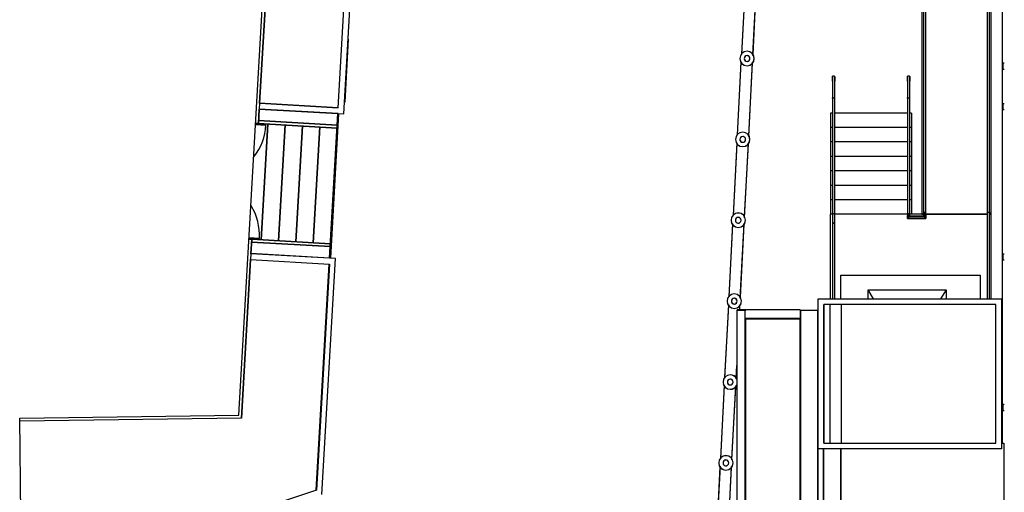
# Model space of a CAD drawing. Extents: x -186890 to 114097, y -209850 to 101709.
# Drawn here: x -98887 to -81842, y -148288 to -140119 of the extents above; entities that cross this region are included whole.
import ezdxf

# ---------------------------------------------------------------- set-up
doc = ezdxf.new("R2010")
doc.units = 0
for name, color, linetype in [('X-3040-S$0$A-FLOR', 11, 'CONTINUOUS'), ('X-3040-S$0$A-FLOR-1', 11, 'CONTINUOUS'), ('X-3040-S$0$A-FLOR-LEVL-1', 11, 'CONTINUOUS'), ('X-3040-S$0$A-FLOR-OTLN-1', 11, 'CONTINUOUS'), ('X-3040-S$0$A-FLOR-OTLN-2', 11, 'CONTINUOUS'), ('X-3040-S$0$A-GENM', 11, 'CONTINUOUS'), ('X-3040-S$0$A-GENM-1', 11, 'CONTINUOUS'), ('X-3040-S$0$A-GENM-5', 11, 'CONTINUOUS'), ('X-3040-S$0$A-ROOF-1', 8, 'CONTINUOUS'), ('X-3040-S$0$A-ROOF-OTLN-1', 8, 'CONTINUOUS'), ('X-3040-S$0$A-ROOF-OTLN-3', 8, 'CONTINUOUS'), ('X-3040-S$0$A-WALL-1', 8, 'CONTINUOUS'), ('X-3040-S$0$C-PRKG-1', 11, 'CONTINUOUS'), ('X-3040-S$0$Q-SPCQ-2', 11, 'CONTINUOUS'), ('X-3040-S$0$S-STRS-1', 11, 'CONTINUOUS'), ('X-3040-S$0$S-STRS-2', 11, 'CONTINUOUS'), ('X-XREF', 7, 'CONTINUOUS')]:
    doc.layers.add(name, color=color, linetype=linetype)

# ---------------------------------------------------------------- blocks, each defined once
blk = doc.blocks.new('X-3040-S')
at = {"layer": 'X-3040-S$0$A-FLOR'}
for p, q in [((-94753, -141912), (-94739, -141663)), ((-94739, -141663), (-94753, -141912)), ((-94739, -141663), (-93376, -141741)), ((-93376, -141741), (-94739, -141663)), ((-93522, -144242), (-93378, -141741)), ((-93378, -141741), (-93522, -144242)), ((-94625, -141941), (-94805, -141932)), ((-94805, -141932), (-94625, -141941)), ((-94803, -141909), (-94753, -141912)), ((-94753, -141912), (-94803, -141909)), ((-93391, -141991), (-94753, -141912)), ((-94753, -141912), (-93391, -141991)), ((-94751, -141862), (-93388, -141941)), ((-93388, -141941), (-94751, -141862)), ((-94589, -141922), (-94704, -143923)), ((-94704, -143923), (-94589, -141922)), ((-94289, -141939), (-94404, -143941)), ((-94404, -143941), (-94289, -141939)), ((-93990, -141956), (-94105, -143958)), ((-94105, -143958), (-93990, -141956)), ((-93690, -141973), (-93805, -143975)), ((-93805, -143975), (-93690, -141973)), ((-93388, -141941), (-93391, -141991)), ((-93391, -141991), (-93388, -141941)), ((-94869, -143914), (-94919, -143911)), ((-94919, -143911), (-94869, -143914)), ((-94738, -143900), (-94917, -143889)), ((-94917, -143889), (-94738, -143900)), ((-94883, -144164), (-94869, -143914)), ((-94869, -143914), (-94883, -144164)), ((-93509, -144042), (-94872, -143964)), ((-94872, -143964), (-93509, -144042)), ((-94869, -143914), (-93506, -143992)), ((-93506, -143992), (-94869, -143914)), ((-93506, -143992), (-93509, -144042)), ((-93509, -144042), (-93506, -143992)), ((-95047, -147005), (-94889, -144263)), ((-94889, -144263), (-95047, -147005)), ((-93752, -148251), (-93527, -144342)), ((-93527, -144342), (-93752, -148251))]:
    blk.add_line(p, q, dxfattribs=at)
for centre, start, end in [((-95604, -141885), 322.0358, 356.7055), ((-95604, -141885), 322.0358, 356.7055), ((-95717, -143843), 356.7055, 31.3752), ((-95717, -143843), 356.7055, 31.3752)]:
    blk.add_arc(centre, 981, start, end, dxfattribs=at)
at = {"layer": 'X-3040-S$0$A-FLOR-1'}
for p, q in [((-93853, -126268), (-94734, -141563)), ((-93278, -141747), (-92386, -126252)), ((-93371, -141642), (-92491, -126346)), ((-86327, -139449), (-86393, -140723)), ((-86194, -140735), (-86127, -139457)), ((-86400, -140845), (-86466, -142116)), ((-86267, -142138), (-86200, -140855)), ((-94734, -141563), (-94740, -141663)), ((-93371, -141642), (-94734, -141563)), ((-94732, -141563), (-93371, -141642)), ((-94740, -141663), (-93278, -141747)), ((-86472, -142245), (-86538, -143504)), ((-86340, -143543), (-86272, -142250)), ((-84858, -143483), (-84858, -144945)), ((-84818, -143483), (-84858, -143483)), ((-83518, -143483), (-84783, -143483)), ((-83233, -143483), (-83483, -143483)), ((-82133, -143483), (-83198, -143483)), ((-82068, -143483), (-82098, -143483)), ((-86545, -143648), (-86611, -144911)), ((-86412, -144935), (-86345, -143643)), ((-94883, -144164), (-94889, -144264)), ((-93522, -144241), (-94883, -144162)), ((-93422, -144248), (-94883, -144164)), ((-94889, -144264), (-93526, -144342)), ((-93753, -148251), (-93528, -144342)), ((-93526, -144342), (-93751, -148251)), ((-93657, -148325), (-93422, -144248)), ((-86618, -145042), (-86684, -146317)), ((-86422, -145133), (-86418, -145045)), ((-86484, -146327), (-86472, -146096)), ((-86690, -146437), (-86757, -147709)), ((-86557, -147729), (-86491, -146448)), ((-86763, -147837), (-86830, -149115)), ((-86630, -149122), (-86563, -147843)), ((-93751, -148251), (-97147, -149382))]:
    blk.add_line(p, q, dxfattribs=at)
at = {"layer": 'X-3040-S$0$A-FLOR-LEVL-1'}
for p, q in [((-83268, -137983), (-83268, -143483)), ((-83268, -143483), (-83233, -143483)), ((-83198, -143483), (-82133, -143483)), ((-82098, -143483), (-82068, -143483))]:
    blk.add_line(p, q, dxfattribs=at)
at = {"layer": 'X-3040-S$0$A-FLOR-OTLN-1'}
for p, q in [((-94734, -141563), (-93853, -126268)), ((-94733, -141563), (-93853, -126267)), ((-93371, -141642), (-94734, -141563)), ((-93371, -141641), (-94733, -141563)), ((-93522, -144241), (-94883, -144162)), ((-93522, -144240), (-94883, -144162)), ((-94889, -144263), (-95046, -147005)), ((-93753, -148252), (-93528, -144342)), ((-93752, -148251), (-93527, -144342)), ((-95046, -147005), (-98886, -147058))]:
    blk.add_line(p, q, dxfattribs=at)
at = {"layer": 'X-3040-S$0$A-FLOR-OTLN-2'}
for p, q in [((-86328, -139462), (-86393, -140713)), ((-86327, -139461), (-86392, -140712)), ((-86193, -140721), (-86128, -139472)), ((-86192, -140720), (-86127, -139472)), ((-93204, -140455), (-93261, -141546)), ((-93203, -140454), (-93260, -141545)), ((-86400, -140857), (-86465, -142107)), ((-86400, -140858), (-86465, -142108)), ((-86266, -142121), (-86201, -140869)), ((-86265, -142121), (-86200, -140869)), ((-93261, -141546), (-93267, -141545)), ((-93260, -141545), (-93266, -141545)), ((-93370, -141741), (-93509, -144243)), ((-93370, -141742), (-93509, -144243)), ((-86473, -142258), (-86538, -143501)), ((-86473, -142258), (-86537, -143500)), ((-86339, -143524), (-86273, -142265)), ((-86338, -143523), (-86273, -142264)), ((-86546, -143661), (-86611, -144903)), ((-86546, -143660), (-86610, -144903)), ((-86411, -144918), (-86346, -143657)), ((-86411, -144918), (-86345, -143657)), ((-86619, -145055), (-86684, -146306)), ((-86618, -145054), (-86683, -146305)), ((-86422, -145133), (-86419, -145060)), ((-86422, -145133), (-86418, -145060)), ((-86484, -146313), (-86472, -146096)), ((-86483, -146312), (-86472, -146095)), ((-86691, -146449), (-86756, -147700)), ((-86691, -146450), (-86756, -147701)), ((-86557, -147713), (-86492, -146463)), ((-86556, -147713), (-86491, -146462)), ((-86764, -147850), (-86829, -149103)), ((-86764, -147850), (-86829, -149102)), ((-86629, -149108), (-86564, -147857)), ((-86629, -149108), (-86564, -147858))]:
    blk.add_line(p, q, dxfattribs=at)
at = {"layer": 'X-3040-S$0$A-GENM'}
for p, q in [((-82138, -137951), (-82138, -143451)), ((-82098, -143451), (-82098, -137951)), ((-82138, -143451), (-82138, -144945)), ((-82098, -143451), (-82098, -143475)), ((-82098, -144945), (-82098, -143451)), ((-82098, -144945), (-82098, -143475))]:
    blk.add_line(p, q, dxfattribs=at)
for start, end in [(165, 180), (165, 180), (165, 180), (165, 180), (180, 195), (180, 195), (180, 195), (180, 195), (0, 15), (0, 15), (345, 0), (345, 0)]:
    blk.add_arc((-82118, -143533), 20, start, end, dxfattribs=at)
for points, knots in [([(-82118, -143450), (-82122, -143450), (-82129, -143450), (-82137, -143450), (-82139, -143451), (-82138, -143451), (-82138, -143451)], [0, 0, 0, 0, 0.1666667, 0.3333333, 0.5, 0.5833333, 0.5833333, 0.5833333, 0.5833333]), ([(-82099, -143451), (-82099, -143451), (-82098, -143451), (-82100, -143450), (-82104, -143450), (-82108, -143450), (-82113, -143450), (-82117, -143450), (-82118, -143450)], [0.4166667, 0.4166667, 0.4166667, 0.4166667, 0.5, 0.6666667, 0.75, 0.8333333, 0.9166667, 1, 1, 1, 1])]:
    blk.add_open_spline(points, degree=3, knots=knots, dxfattribs=at)
at = {"layer": 'X-3040-S$0$A-GENM-1'}
for p, q in [((-83238, -137951), (-83238, -143451)), ((-83198, -143451), (-83198, -137951)), ((-84818, -141103), (-84818, -141102)), ((-84818, -141102), (-84817, -141102)), ((-84818, -141104), (-84818, -141103)), ((-84818, -141105), (-84818, -141104)), ((-84818, -141106), (-84818, -141105)), ((-84818, -141105), (-84818, -141105)), ((-84818, -141107), (-84818, -141106)), ((-84818, -141108), (-84818, -141107)), ((-84818, -141109), (-84818, -141108)), ((-84818, -141108), (-84818, -141108)), ((-84818, -141108), (-84818, -141108)), ((-84818, -141108), (-84818, -141108)), ((-84818, -141108), (-84818, -141108)), ((-84818, -141108), (-84818, -141108)), ((-84818, -141108), (-84818, -141109)), ((-84818, -141110), (-84818, -141109)), ((-84818, -141109), (-84818, -141109)), ((-84818, -141109), (-84818, -141109)), ((-84818, -141109), (-84818, -141110)), ((-84818, -141111), (-84818, -141110)), ((-84818, -141110), (-84818, -141110)), ((-84818, -141110), (-84818, -141111)), ((-84818, -141112), (-84818, -141111)), ((-84818, -141111), (-84818, -141112)), ((-84818, -141113), (-84818, -141112)), ((-84818, -141112), (-84818, -141113)), ((-84818, -141114), (-84818, -141113)), ((-84818, -141113), (-84818, -141114)), ((-84818, -141115), (-84818, -141114)), ((-84818, -141114), (-84818, -141115)), ((-84818, -141117), (-84818, -141115)), ((-84818, -141115), (-84818, -141116)), ((-84818, -141116), (-84818, -141118)), ((-84818, -141118), (-84818, -141117)), ((-84818, -141120), (-84818, -141118)), ((-84818, -141118), (-84818, -141119)), ((-84818, -141119), (-84818, -141121)), ((-84818, -141121), (-84818, -141120)), ((-84818, -141123), (-84818, -141121)), ((-84818, -141121), (-84818, -141123)), ((-84818, -141125), (-84818, -141123)), ((-84818, -141123), (-84818, -141125)), ((-84818, -141127), (-84818, -141125)), ((-84818, -141125), (-84818, -141126)), ((-84818, -141126), (-84818, -141129)), ((-84818, -141129), (-84818, -141127)), ((-84818, -141131), (-84818, -141129)), ((-84818, -141129), (-84818, -141131)), ((-84818, -141133), (-84818, -141131)), ((-84818, -141131), (-84818, -141133)), ((-84817, -141100), (-84816, -141099)), ((-84817, -141101), (-84817, -141100)), ((-84817, -141102), (-84817, -141101)), ((-84816, -141098), (-84815, -141097)), ((-84816, -141099), (-84816, -141098)), ((-84816, -141099), (-84816, -141099)), ((-84815, -141097), (-84814, -141096)), ((-84815, -141097), (-84815, -141097)), ((-84814, -141096), (-84814, -141095)), ((-84814, -141095), (-84813, -141095)), ((-84813, -141095), (-84813, -141094)), ((-84813, -141094), (-84812, -141094)), ((-84812, -141093), (-84811, -141092)), ((-84812, -141094), (-84812, -141093)), ((-84811, -141092), (-84810, -141091)), ((-84811, -141092), (-84811, -141092)), ((-84810, -141091), (-84809, -141091)), ((-84809, -141091), (-84808, -141090)), ((-84809, -141091), (-84809, -141091)), ((-84808, -141090), (-84807, -141090)), ((-84807, -141090), (-84806, -141090)), ((-84806, -141090), (-84806, -141089)), ((-84806, -141089), (-84805, -141089)), ((-84805, -141089), (-84804, -141089)), ((-84804, -141089), (-84803, -141088)), ((-84803, -141088), (-84803, -141088)), ((-84803, -141088), (-84802, -141088)), ((-84802, -141088), (-84801, -141088)), ((-84801, -141088), (-84800, -141088)), ((-84800, -141088), (-84799, -141088)), ((-84799, -141088), (-84799, -141088)), ((-84799, -141088), (-84798, -141088)), ((-84798, -141088), (-84798, -141088)), ((-84798, -141088), (-84797, -141088)), ((-84797, -141088), (-84796, -141088)), ((-84796, -141088), (-84795, -141088)), ((-84795, -141088), (-84794, -141088)), ((-84794, -141088), (-84794, -141088)), ((-84794, -141088), (-84793, -141089)), ((-84793, -141089), (-84792, -141089)), ((-84792, -141089), (-84791, -141089)), ((-84791, -141089), (-84791, -141089)), ((-84791, -141089), (-84790, -141090)), ((-84790, -141090), (-84789, -141090)), ((-84789, -141090), (-84788, -141091)), ((-84788, -141091), (-84788, -141091)), ((-84788, -141091), (-84787, -141091)), ((-84787, -141091), (-84786, -141092)), ((-84786, -141092), (-84786, -141092)), ((-84786, -141092), (-84785, -141093)), ((-84785, -141093), (-84785, -141093)), ((-84785, -141093), (-84784, -141094)), ((-84784, -141094), (-84784, -141095)), ((-84784, -141095), (-84783, -141095)), ((-84783, -141095), (-84782, -141096)), ((-84782, -141096), (-84782, -141096)), ((-84782, -141096), (-84782, -141097)), ((-84782, -141097), (-84781, -141098)), ((-84781, -141098), (-84781, -141098)), ((-84781, -141098), (-84780, -141099)), ((-84780, -141099), (-84780, -141100)), ((-84780, -141100), (-84780, -141101)), ((-84780, -141101), (-84779, -141101)), ((-84779, -141101), (-84779, -141102)), ((-84779, -141102), (-84779, -141103)), ((-84779, -141103), (-84779, -141104)), ((-84779, -141104), (-84779, -141104)), ((-84779, -141104), (-84779, -141105)), ((-84779, -141105), (-84778, -141106)), ((-84778, -141106), (-84778, -141107)), ((-84778, -141107), (-84778, -141108)), ((-84778, -141108), (-84778, -141108)), ((-84778, -141109), (-84778, -141108)), ((-84778, -141108), (-84778, -141108)), ((-84778, -141108), (-84778, -141108)), ((-84778, -141108), (-84778, -141108)), ((-84778, -141108), (-84778, -141108)), ((-84778, -141108), (-84778, -141108)), ((-84778, -141108), (-84778, -141109)), ((-84778, -141110), (-84778, -141109)), ((-84778, -141109), (-84778, -141109)), ((-84778, -141109), (-84778, -141109)), ((-84778, -141109), (-84778, -141110)), ((-84778, -141111), (-84778, -141110)), ((-84778, -141110), (-84778, -141110)), ((-84778, -141110), (-84778, -141111)), ((-84778, -141112), (-84778, -141111)), ((-84778, -141111), (-84778, -141112)), ((-84778, -141113), (-84778, -141112)), ((-84778, -141112), (-84778, -141113)), ((-84778, -141114), (-84778, -141113)), ((-84778, -141113), (-84778, -141114)), ((-84778, -141115), (-84778, -141114)), ((-84778, -141114), (-84778, -141115)), ((-84778, -141117), (-84778, -141115)), ((-84778, -141115), (-84778, -141116)), ((-84778, -141116), (-84778, -141118)), ((-84778, -141118), (-84778, -141117)), ((-84778, -141120), (-84778, -141118)), ((-84778, -141118), (-84778, -141119)), ((-84778, -141119), (-84778, -141121)), ((-84778, -141121), (-84778, -141120)), ((-84778, -141123), (-84778, -141121)), ((-84778, -141121), (-84778, -141123)), ((-84778, -141125), (-84778, -141123)), ((-84778, -141123), (-84778, -141125)), ((-84778, -141127), (-84778, -141125)), ((-84778, -141125), (-84778, -141126)), ((-84778, -141126), (-84778, -141129)), ((-84778, -141129), (-84778, -141127)), ((-84778, -141131), (-84778, -141129)), ((-84778, -141129), (-84778, -141131)), ((-84778, -141133), (-84778, -141131)), ((-84778, -141131), (-84778, -141133)), ((-83518, -141103), (-83518, -141102)), ((-83518, -141102), (-83517, -141102)), ((-83518, -141104), (-83518, -141103)), ((-83518, -141105), (-83518, -141104)), ((-83518, -141106), (-83518, -141105)), ((-83518, -141105), (-83518, -141105)), ((-83518, -141107), (-83518, -141106)), ((-83518, -141108), (-83518, -141107)), ((-83518, -141109), (-83518, -141108)), ((-83518, -141108), (-83518, -141108)), ((-83518, -141108), (-83518, -141108)), ((-83518, -141108), (-83518, -141108)), ((-83518, -141108), (-83518, -141108)), ((-83518, -141108), (-83518, -141108)), ((-83518, -141108), (-83518, -141109)), ((-83518, -141110), (-83518, -141109)), ((-83518, -141109), (-83518, -141109)), ((-83518, -141109), (-83518, -141109)), ((-83518, -141109), (-83518, -141110)), ((-83518, -141111), (-83518, -141110)), ((-83518, -141110), (-83518, -141110)), ((-83518, -141110), (-83518, -141111)), ((-83518, -141112), (-83518, -141111)), ((-83518, -141111), (-83518, -141112)), ((-83518, -141113), (-83518, -141112)), ((-83518, -141112), (-83518, -141113)), ((-83518, -141114), (-83518, -141113)), ((-83518, -141113), (-83518, -141114)), ((-83518, -141115), (-83518, -141114)), ((-83518, -141114), (-83518, -141115)), ((-83518, -141117), (-83518, -141115)), ((-83518, -141115), (-83518, -141116)), ((-83518, -141116), (-83518, -141118)), ((-83518, -141118), (-83518, -141117)), ((-83518, -141120), (-83518, -141118)), ((-83518, -141118), (-83518, -141119)), ((-83518, -141119), (-83518, -141121)), ((-83518, -141121), (-83518, -141120)), ((-83518, -141123), (-83518, -141121)), ((-83518, -141121), (-83518, -141123)), ((-83518, -141125), (-83518, -141123)), ((-83518, -141123), (-83518, -141125)), ((-83518, -141127), (-83518, -141125)), ((-83518, -141125), (-83518, -141126)), ((-83518, -141126), (-83518, -141129)), ((-83518, -141129), (-83518, -141127)), ((-83518, -141131), (-83518, -141129)), ((-83518, -141129), (-83518, -141131)), ((-83518, -141133), (-83518, -141131)), ((-83518, -141131), (-83518, -141133)), ((-83517, -141100), (-83516, -141099)), ((-83517, -141101), (-83517, -141100)), ((-83517, -141102), (-83517, -141101)), ((-83516, -141098), (-83515, -141097)), ((-83516, -141099), (-83516, -141098)), ((-83516, -141099), (-83516, -141099)), ((-83515, -141097), (-83514, -141096)), ((-83515, -141097), (-83515, -141097)), ((-83514, -141096), (-83514, -141095)), ((-83514, -141095), (-83513, -141095)), ((-83513, -141095), (-83513, -141094)), ((-83513, -141094), (-83512, -141094)), ((-83512, -141093), (-83511, -141092)), ((-83512, -141094), (-83512, -141093)), ((-83511, -141092), (-83510, -141091)), ((-83511, -141092), (-83511, -141092)), ((-83510, -141091), (-83509, -141091)), ((-83509, -141091), (-83508, -141090)), ((-83509, -141091), (-83509, -141091)), ((-83508, -141090), (-83507, -141090)), ((-83507, -141090), (-83506, -141090)), ((-83506, -141090), (-83506, -141089)), ((-83506, -141089), (-83505, -141089)), ((-83505, -141089), (-83504, -141089)), ((-83504, -141089), (-83503, -141088)), ((-83503, -141088), (-83503, -141088)), ((-83503, -141088), (-83502, -141088)), ((-83502, -141088), (-83501, -141088)), ((-83501, -141088), (-83500, -141088)), ((-83500, -141088), (-83499, -141088)), ((-83499, -141088), (-83499, -141088)), ((-83499, -141088), (-83498, -141088)), ((-83498, -141088), (-83498, -141088)), ((-83498, -141088), (-83497, -141088)), ((-83497, -141088), (-83496, -141088)), ((-83496, -141088), (-83495, -141088)), ((-83495, -141088), (-83494, -141088)), ((-83494, -141088), (-83494, -141088)), ((-83494, -141088), (-83493, -141089)), ((-83493, -141089), (-83492, -141089)), ((-83492, -141089), (-83491, -141089)), ((-83491, -141089), (-83491, -141089)), ((-83491, -141089), (-83490, -141090)), ((-83490, -141090), (-83489, -141090)), ((-83489, -141090), (-83488, -141091)), ((-83488, -141091), (-83488, -141091)), ((-83488, -141091), (-83487, -141091)), ((-83487, -141091), (-83486, -141092)), ((-83486, -141092), (-83486, -141092)), ((-83486, -141092), (-83485, -141093)), ((-83485, -141093), (-83485, -141093)), ((-83485, -141093), (-83484, -141094)), ((-83484, -141094), (-83483, -141095)), ((-83483, -141095), (-83483, -141095)), ((-83483, -141095), (-83482, -141096)), ((-83482, -141096), (-83482, -141096)), ((-83482, -141096), (-83482, -141097)), ((-83482, -141097), (-83481, -141098)), ((-83481, -141098), (-83481, -141098)), ((-83481, -141098), (-83480, -141099)), ((-83480, -141099), (-83480, -141100)), ((-83480, -141100), (-83480, -141101)), ((-83480, -141101), (-83479, -141101)), ((-83479, -141101), (-83479, -141102)), ((-83479, -141102), (-83479, -141103)), ((-83479, -141103), (-83479, -141104)), ((-83479, -141104), (-83479, -141104)), ((-83479, -141104), (-83479, -141105)), ((-83479, -141105), (-83478, -141106)), ((-83478, -141106), (-83478, -141107)), ((-83478, -141107), (-83478, -141108)), ((-83478, -141108), (-83478, -141108)), ((-83478, -141109), (-83478, -141108)), ((-83478, -141108), (-83478, -141108)), ((-83478, -141108), (-83478, -141108)), ((-83478, -141108), (-83478, -141108)), ((-83478, -141108), (-83478, -141108)), ((-83478, -141108), (-83478, -141108)), ((-83478, -141108), (-83478, -141109)), ((-83478, -141110), (-83478, -141109)), ((-83478, -141109), (-83478, -141109)), ((-83478, -141109), (-83478, -141109)), ((-83478, -141109), (-83478, -141110)), ((-83478, -141111), (-83478, -141110)), ((-83478, -141110), (-83478, -141110)), ((-83478, -141110), (-83478, -141111)), ((-83478, -141112), (-83478, -141111)), ((-83478, -141111), (-83478, -141112)), ((-83478, -141113), (-83478, -141112)), ((-83478, -141112), (-83478, -141113)), ((-83478, -141114), (-83478, -141113)), ((-83478, -141113), (-83478, -141114)), ((-83478, -141115), (-83478, -141114)), ((-83478, -141114), (-83478, -141115)), ((-83478, -141117), (-83478, -141115)), ((-83478, -141115), (-83478, -141116)), ((-83478, -141116), (-83478, -141118)), ((-83478, -141118), (-83478, -141117)), ((-83478, -141120), (-83478, -141118)), ((-83478, -141118), (-83478, -141119)), ((-83478, -141119), (-83478, -141121)), ((-83478, -141121), (-83478, -141120)), ((-83478, -141123), (-83478, -141121)), ((-83478, -141121), (-83478, -141123)), ((-83478, -141125), (-83478, -141123)), ((-83478, -141123), (-83478, -141125)), ((-83478, -141127), (-83478, -141125)), ((-83478, -141125), (-83478, -141126)), ((-83478, -141126), (-83478, -141129)), ((-83478, -141129), (-83478, -141127)), ((-83478, -141131), (-83478, -141129)), ((-83478, -141129), (-83478, -141131)), ((-83478, -141133), (-83478, -141131)), ((-83478, -141131), (-83478, -141133)), ((-84818, -141136), (-84818, -141133)), ((-84818, -141133), (-84818, -141135)), ((-84818, -141135), (-84818, -141137)), ((-84818, -141138), (-84818, -141136)), ((-84818, -141137), (-84818, -141140)), ((-84818, -141141), (-84818, -141138)), ((-84818, -141140), (-84818, -141142)), ((-84818, -141143), (-84818, -141141)), ((-84818, -141142), (-84818, -141145)), ((-84818, -141146), (-84818, -141143)), ((-84818, -141145), (-84818, -141148)), ((-84818, -141148), (-84818, -141146)), ((-84818, -141151), (-84818, -141148)), ((-84818, -141148), (-84818, -141150)), ((-84818, -141150), (-84818, -141153)), ((-84818, -141154), (-84818, -141151)), ((-84818, -141153), (-84818, -141156)), ((-84818, -141156), (-84818, -141154)), ((-84818, -141159), (-84818, -141156)), ((-84818, -141156), (-84818, -141159)), ((-84818, -141162), (-84818, -141159)), ((-84818, -141159), (-84818, -141161)), ((-84818, -141161), (-84818, -141164)), ((-84818, -141165), (-84818, -141162)), ((-84818, -141164), (-84818, -141167)), ((-84818, -141168), (-84818, -141165)), ((-84818, -141167), (-84818, -141170)), ((-84818, -141171), (-84818, -141168)), ((-84818, -141170), (-84818, -141173)), ((-84818, -141174), (-84818, -141171)), ((-84818, -141173), (-84818, -141176)), ((-84818, -141177), (-84818, -141174)), ((-84818, -141176), (-84818, -141179)), ((-84818, -141180), (-84818, -141177)), ((-84818, -141179), (-84818, -141182)), ((-84818, -141183), (-84818, -141180)), ((-84818, -141182), (-84818, -141183)), ((-84818, -141183), (-84818, -141483)), ((-84778, -141136), (-84778, -141133)), ((-84778, -141133), (-84778, -141135)), ((-84778, -141135), (-84778, -141137)), ((-84778, -141138), (-84778, -141136)), ((-84778, -141137), (-84778, -141140)), ((-84778, -141141), (-84778, -141138)), ((-84778, -141140), (-84778, -141142)), ((-84778, -141143), (-84778, -141141)), ((-84778, -141142), (-84778, -141145)), ((-84778, -141146), (-84778, -141143)), ((-84778, -141145), (-84778, -141148)), ((-84778, -141148), (-84778, -141146)), ((-84778, -141151), (-84778, -141148)), ((-84778, -141148), (-84778, -141150)), ((-84778, -141150), (-84778, -141153)), ((-84778, -141154), (-84778, -141151)), ((-84778, -141153), (-84778, -141156)), ((-84778, -141156), (-84778, -141154)), ((-84778, -141159), (-84778, -141156)), ((-84778, -141156), (-84778, -141159)), ((-84778, -141162), (-84778, -141159)), ((-84778, -141159), (-84778, -141161)), ((-84778, -141161), (-84778, -141164)), ((-84778, -141165), (-84778, -141162)), ((-84778, -141164), (-84778, -141167)), ((-84778, -141168), (-84778, -141165)), ((-84778, -141167), (-84778, -141170)), ((-84778, -141171), (-84778, -141168)), ((-84778, -141170), (-84778, -141173)), ((-84778, -141174), (-84778, -141171)), ((-84778, -141173), (-84778, -141176)), ((-84778, -141177), (-84778, -141174)), ((-84778, -141176), (-84778, -141179)), ((-84778, -141180), (-84778, -141177)), ((-84778, -141179), (-84778, -141182)), ((-84778, -141183), (-84778, -141180)), ((-84778, -141182), (-84778, -141183)), ((-84778, -141483), (-84778, -141183)), ((-83518, -141136), (-83518, -141133)), ((-83518, -141133), (-83518, -141135)), ((-83518, -141135), (-83518, -141137)), ((-83518, -141138), (-83518, -141136)), ((-83518, -141137), (-83518, -141140)), ((-83518, -141141), (-83518, -141138)), ((-83518, -141140), (-83518, -141142)), ((-83518, -141143), (-83518, -141141)), ((-83518, -141142), (-83518, -141145)), ((-83518, -141146), (-83518, -141143)), ((-83518, -141145), (-83518, -141148)), ((-83518, -141148), (-83518, -141146)), ((-83518, -141151), (-83518, -141148)), ((-83518, -141148), (-83518, -141150)), ((-83518, -141150), (-83518, -141153)), ((-83518, -141154), (-83518, -141151)), ((-83518, -141153), (-83518, -141156)), ((-83518, -141156), (-83518, -141154)), ((-83518, -141159), (-83518, -141156)), ((-83518, -141156), (-83518, -141159)), ((-83518, -141162), (-83518, -141159)), ((-83518, -141159), (-83518, -141161)), ((-83518, -141161), (-83518, -141164)), ((-83518, -141165), (-83518, -141162)), ((-83518, -141164), (-83518, -141167)), ((-83518, -141168), (-83518, -141165)), ((-83518, -141167), (-83518, -141170)), ((-83518, -141171), (-83518, -141168)), ((-83518, -141170), (-83518, -141173)), ((-83518, -141174), (-83518, -141171)), ((-83518, -141173), (-83518, -141176)), ((-83518, -141177), (-83518, -141174)), ((-83518, -141176), (-83518, -141179)), ((-83518, -141180), (-83518, -141177)), ((-83518, -141179), (-83518, -141182)), ((-83518, -141183), (-83518, -141180)), ((-83518, -141182), (-83518, -141183)), ((-83518, -141183), (-83518, -141483)), ((-83478, -141136), (-83478, -141133)), ((-83478, -141133), (-83478, -141135)), ((-83478, -141135), (-83478, -141137)), ((-83478, -141138), (-83478, -141136)), ((-83478, -141137), (-83478, -141140)), ((-83478, -141141), (-83478, -141138)), ((-83478, -141140), (-83478, -141142)), ((-83478, -141143), (-83478, -141141)), ((-83478, -141142), (-83478, -141145)), ((-83478, -141146), (-83478, -141143)), ((-83478, -141145), (-83478, -141148)), ((-83478, -141148), (-83478, -141146)), ((-83478, -141151), (-83478, -141148)), ((-83478, -141148), (-83478, -141150)), ((-83478, -141150), (-83478, -141153)), ((-83478, -141154), (-83478, -141151)), ((-83478, -141153), (-83478, -141156)), ((-83478, -141156), (-83478, -141154)), ((-83478, -141159), (-83478, -141156)), ((-83478, -141156), (-83478, -141159)), ((-83478, -141162), (-83478, -141159)), ((-83478, -141159), (-83478, -141161)), ((-83478, -141161), (-83478, -141164)), ((-83478, -141165), (-83478, -141162)), ((-83478, -141164), (-83478, -141167)), ((-83478, -141168), (-83478, -141165)), ((-83478, -141167), (-83478, -141170)), ((-83478, -141171), (-83478, -141168)), ((-83478, -141170), (-83478, -141173)), ((-83478, -141174), (-83478, -141171)), ((-83478, -141173), (-83478, -141176)), ((-83478, -141177), (-83478, -141174)), ((-83478, -141176), (-83478, -141179)), ((-83478, -141180), (-83478, -141177)), ((-83478, -141179), (-83478, -141182)), ((-83478, -141183), (-83478, -141180)), ((-83478, -141182), (-83478, -141183)), ((-83478, -141483), (-83478, -141183)), ((-84818, -141482), (-84818, -141472)), ((-84783, -141472), (-84783, -141482)), ((-83518, -141482), (-83518, -141472)), ((-83483, -141472), (-83483, -141482)), ((-84818, -141483), (-84818, -143483)), ((-84778, -143483), (-84778, -141483)), ((-83518, -141483), (-83518, -143483)), ((-83478, -143483), (-83478, -141483)), ((-84818, -143483), (-84818, -144945)), ((-84818, -143483), (-84818, -144945)), ((-84778, -144945), (-84778, -143483)), ((-83483, -143483), (-83518, -143483)), ((-83518, -143483), (-83518, -143533)), ((-83518, -143483), (-83518, -143513)), ((-83518, -143503), (-83483, -143503)), ((-83518, -143553), (-83518, -143503)), ((-83518, -143503), (-83518, -143553)), ((-83478, -143503), (-83518, -143503)), ((-83518, -143503), (-83478, -143503)), ((-83483, -143483), (-83483, -143523)), ((-83483, -143518), (-83483, -143503)), ((-83478, -143513), (-83478, -143483)), ((-83478, -143513), (-83478, -143503)), ((-83238, -143513), (-83478, -143513)), ((-83238, -143451), (-83238, -143531)), ((-83238, -143463), (-83238, -143513)), ((-83238, -143463), (-83198, -143463)), ((-83198, -143463), (-83238, -143463)), ((-83233, -143468), (-83198, -143468)), ((-83233, -143518), (-83233, -143478)), ((-83198, -143478), (-83233, -143478)), ((-83233, -143478), (-83233, -143513)), ((-83198, -143513), (-83233, -143513)), ((-83198, -143531), (-83198, -143451)), ((-83198, -143553), (-83198, -143463)), ((-83198, -143478), (-83198, -143553)), ((-83198, -143513), (-83198, -143478)), ((-83498, -143533), (-83518, -143533)), ((-83198, -143553), (-83518, -143553)), ((-83518, -143553), (-83198, -143553)), ((-83483, -143518), (-83233, -143518))]:
    blk.add_line(p, q, dxfattribs=at)
for centre, radius, start, end in [((-86296, -140790), 125, 90, 270), ((-86296, -140790), 125, 90, 180), ((-86296, -140790), 50, 90, 270), ((-86296, -140790), 50, 90, 135), ((-86296, -140790), 125, 270, 90), ((-86296, -140790), 125, 0, 90), ((-86296, -140790), 50, 270, 90), ((-86296, -140790), 50, 75, 90), ((-86296, -140790), 50, 315, 45), ((-86296, -140790), 125, 195, 240), ((-86296, -140790), 50, 195, 255), ((-86296, -140790), 50, 270, 285), ((-86296, -140790), 125, 300, 345), ((-84798, -141472), 20, 135, 180), ((-84798, -141472), 20, 135, 180), ((-84798, -141472), 20, 180, 210), ((-84798, -141472), 20, 180, 210), ((-84798, -141472), 20, 0, 45), ((-84798, -141472), 20, 0, 45), ((-84798, -141472), 20, 330, 0), ((-84798, -141472), 20, 330, 0), ((-83498, -141472), 20, 135, 180), ((-83498, -141472), 20, 135, 180), ((-83498, -141472), 20, 180, 210), ((-83498, -141472), 20, 180, 210), ((-83498, -141472), 20, 0, 45), ((-83498, -141472), 20, 0, 45), ((-83498, -141472), 20, 330, 0), ((-83498, -141472), 20, 330, 0), ((-86371, -142188), 125, 90, 270), ((-86371, -142188), 125, 90, 180), ((-86371, -142188), 50, 90, 270), ((-86371, -142188), 50, 90, 135), ((-86371, -142188), 125, 270, 90), ((-86371, -142188), 125, 0, 90), ((-86371, -142188), 50, 270, 90), ((-86371, -142188), 50, 75, 90), ((-86371, -142188), 50, 315, 45), ((-86371, -142188), 125, 195, 240), ((-86371, -142188), 50, 195, 255), ((-86371, -142188), 50, 270, 285), ((-86371, -142188), 125, 300, 345), ((-86447, -143586), 125, 90, 270), ((-86447, -143586), 125, 90, 180), ((-86447, -143586), 125, 270, 90), ((-86447, -143586), 125, 0, 90), ((-83218, -143533), 20, 0, 150), ((-83218, -143533), 20, 0, 150), ((-83218, -143480), 6, 0, 180), ((-83218, -143480), 6, 180, 0), ((-86447, -143586), 125, 195, 240), ((-86447, -143586), 50, 90, 270), ((-86447, -143586), 50, 195, 255), ((-86447, -143586), 50, 90, 135), ((-86447, -143586), 50, 270, 90), ((-86447, -143586), 50, 75, 90), ((-86447, -143586), 50, 270, 285), ((-86447, -143586), 50, 315, 45), ((-86447, -143586), 125, 300, 345), ((-84798, -143530), 20, 165, 180), ((-84798, -143530), 20, 180, 195), ((-84798, -143633), 6, 0, 180), ((-84798, -143633), 6, 180, 0), ((-84798, -143530), 20, 0, 15), ((-84798, -143530), 20, 0, 15), ((-84798, -143530), 20, 345, 0), ((-84798, -143530), 20, 345, 0), ((-83498, -143533), 6, 90, 180), ((-83498, -143533), 6, 90, 180), ((-83498, -143533), 6, 60, 90), ((-83498, -143533), 6, 60, 90), ((-83218, -143533), 20, 225, 0), ((-83218, -143533), 20, 225, 0), ((-83219, -143533), 6, 90, 120), ((-83219, -143533), 6, 90, 120), ((-83218, -143533), 6, 0, 120), ((-83218, -143533), 6, 0, 120), ((-83218, -143533), 6, 0, 120), ((-83218, -143533), 6, 0, 120), ((-83219, -143533), 6, 0, 90), ((-83219, -143533), 6, 0, 90), ((-83218, -143533), 6, 330, 0), ((-83218, -143533), 6, 330, 0), ((-83218, -143533), 6, 330, 0), ((-83218, -143533), 6, 330, 0), ((-86517, -144984), 125, 90, 270), ((-86517, -144984), 125, 90, 180), ((-86517, -144984), 125, 270, 90), ((-86517, -144984), 125, 0, 90), ((-86517, -144984), 125, 195, 240), ((-86517, -144984), 50, 90, 270), ((-86517, -144984), 50, 195, 255), ((-86517, -144984), 50, 90, 135), ((-86517, -144984), 50, 270, 90), ((-86517, -144984), 50, 75, 90), ((-86517, -144984), 50, 270, 285), ((-86517, -144984), 50, 315, 45), ((-86517, -144984), 125, 300, 345), ((-86586, -146383), 125, 90, 270), ((-86586, -146383), 125, 90, 180), ((-86586, -146383), 125, 195, 240), ((-86586, -146383), 50, 90, 270), ((-86586, -146383), 50, 195, 255), ((-86586, -146383), 50, 90, 135), ((-86586, -146383), 125, 30, 90), ((-86586, -146383), 125, 30, 90), ((-86586, -146383), 50, 270, 90), ((-86586, -146383), 50, 75, 90), ((-86586, -146383), 50, 315, 45), ((-86586, -146383), 50, 270, 285), ((-86586, -146383), 125, 270, 330), ((-86586, -146383), 125, 300, 330), ((-86661, -147781), 125, 90, 270), ((-86661, -147781), 125, 90, 180), ((-86661, -147781), 50, 90, 270), ((-86661, -147781), 50, 90, 135), ((-86661, -147781), 125, 270, 90), ((-86661, -147781), 125, 0, 90), ((-86661, -147781), 50, 270, 90), ((-86661, -147781), 50, 75, 90), ((-86661, -147781), 50, 315, 45), ((-86661, -147781), 125, 195, 240), ((-86661, -147781), 50, 195, 255), ((-86661, -147781), 50, 270, 285), ((-86661, -147781), 125, 300, 345)]:
    blk.add_arc(centre, radius, start, end, dxfattribs=at)
for points, knots in [([(-84798, -141477), (-84802, -141477), (-84807, -141477), (-84813, -141479), (-84816, -141480), (-84818, -141481), (-84818, -141482), (-84818, -141483)], [0, 0, 0, 0, 0.1666667, 0.25, 0.3333333, 0.4166667, 0.5, 0.5, 0.5, 0.5]), ([(-83498, -141477), (-83502, -141477), (-83507, -141477), (-83513, -141479), (-83516, -141480), (-83518, -141481), (-83518, -141482), (-83518, -141483)], [0, 0, 0, 0, 0.1666667, 0.25, 0.3333333, 0.4166667, 0.5, 0.5, 0.5, 0.5]), ([(-84798, -143477), (-84802, -143477), (-84807, -143477), (-84813, -143479), (-84816, -143480), (-84818, -143481), (-84819, -143483), (-84818, -143484), (-84818, -143484)], [0, 0, 0, 0, 0.1666667, 0.25, 0.3333333, 0.4166667, 0.5, 0.5833333, 0.5833333, 0.5833333, 0.5833333]), ([(-83498, -143477), (-83502, -143477), (-83507, -143477), (-83513, -143479), (-83516, -143480), (-83518, -143481), (-83519, -143483), (-83518, -143484), (-83516, -143486), (-83513, -143487), (-83509, -143488), (-83504, -143489), (-83500, -143489), (-83498, -143489)], [0, 0, 0, 0, 0.166667, 0.25, 0.333333, 0.416667, 0.5, 0.583333, 0.666667, 0.75, 0.833333, 0.916667, 1, 1, 1, 1]), ([(-83478, -143513), (-83478, -143513), (-83479, -143513), (-83480, -143514), (-83481, -143515), (-83482, -143517), (-83483, -143518), (-83485, -143519), (-83486, -143520), (-83487, -143522), (-83488, -143523), (-83490, -143524), (-83491, -143525), (-83492, -143526), (-83493, -143528), (-83494, -143529), (-83496, -143530), (-83497, -143532), (-83498, -143533), (-83500, -143534), (-83501, -143535), (-83502, -143537), (-83504, -143538), (-83505, -143539), (-83506, -143541), (-83507, -143542), (-83508, -143543), (-83510, -143544), (-83511, -143545), (-83512, -143547), (-83513, -143548), (-83515, -143549), (-83516, -143550), (-83517, -143551), (-83518, -143553), (-83518, -143553), (-83518, -143553)], [-1, -1, -1, -1, -0.916667, -0.875, -0.833333, -0.791667, -0.770833, -0.75, -0.708333, -0.6875, -0.666667, -0.645833, -0.625, -0.604167, -0.583333, -0.5625, -0.541667, -0.520833, -0.5, -0.479167, -0.458333, -0.4375, -0.416667, -0.395833, -0.375, -0.354167, -0.333333, -0.3125, -0.291667, -0.25, -0.229167, -0.208333, -0.166667, -0.125, -0.083333, 0, 0, 0, 0]), ([(-83498, -143489), (-83495, -143489), (-83490, -143488), (-83484, -143487), (-83481, -143486), (-83479, -143484), (-83478, -143483), (-83479, -143481), (-83481, -143480), (-83484, -143479), (-83488, -143478), (-83493, -143477), (-83497, -143477), (-83498, -143477)], [0, 0, 0, 0, 0.166667, 0.25, 0.333333, 0.416667, 0.5, 0.583333, 0.666667, 0.75, 0.833333, 0.916667, 1, 1, 1, 1]), ([(-83488, -143523), (-83488, -143522), (-83487, -143522), (-83486, -143520), (-83485, -143519), (-83483, -143518), (-83482, -143517), (-83481, -143515), (-83480, -143514), (-83479, -143513), (-83478, -143513), (-83478, -143513)], [-0.3333333, -0.3333333, -0.3333333, -0.3333333, -0.3125, -0.2916667, -0.25, -0.2291667, -0.2083333, -0.1666667, -0.125, -0.0833333, 0, 0, 0, 0]), ([(-83218, -143450), (-83222, -143450), (-83229, -143450), (-83237, -143450), (-83239, -143451), (-83237, -143451), (-83233, -143451), (-83228, -143451), (-83224, -143451), (-83220, -143452), (-83218, -143452)], [0, 0, 0, 0, 0.166667, 0.333333, 0.5, 0.666667, 0.75, 0.833333, 0.916667, 1, 1, 1, 1]), ([(-83198, -143553), (-83198, -143553), (-83199, -143553), (-83200, -143551), (-83201, -143550), (-83202, -143549), (-83203, -143548), (-83205, -143547), (-83206, -143545), (-83208, -143543), (-83210, -143542), (-83211, -143541), (-83212, -143539), (-83213, -143538), (-83214, -143537), (-83216, -143535), (-83217, -143534), (-83218, -143533), (-83220, -143532), (-83221, -143530), (-83222, -143529), (-83224, -143528), (-83225, -143526), (-83226, -143525), (-83227, -143524), (-83228, -143523), (-83230, -143522), (-83231, -143520), (-83232, -143519), (-83233, -143518), (-83235, -143517), (-83236, -143515), (-83237, -143514), (-83238, -143513), (-83238, -143513), (-83238, -143513)], [0, 0, 0, 0, 0.083333, 0.125, 0.166667, 0.208333, 0.229167, 0.25, 0.291667, 0.333333, 0.354167, 0.375, 0.395833, 0.416667, 0.4375, 0.458333, 0.479167, 0.5, 0.520833, 0.541667, 0.5625, 0.583333, 0.604167, 0.625, 0.645833, 0.666667, 0.6875, 0.708333, 0.75, 0.770833, 0.791667, 0.833333, 0.875, 0.916667, 1, 1, 1, 1]), ([(-83238, -143513), (-83238, -143513), (-83238, -143513), (-83237, -143514), (-83236, -143515), (-83235, -143517), (-83233, -143518), (-83232, -143519), (-83231, -143521), (-83229, -143522), (-83228, -143523)], [0, 0, 0, 0, 0.0833333, 0.125, 0.1666667, 0.2083333, 0.2291667, 0.25, 0.2916667, 0.3333333, 0.3333333, 0.3333333, 0.3333333]), ([(-83218, -143452), (-83215, -143452), (-83208, -143451), (-83200, -143451), (-83197, -143451), (-83200, -143450), (-83204, -143450), (-83208, -143450), (-83213, -143450), (-83217, -143450), (-83218, -143450)], [0, 0, 0, 0, 0.166667, 0.333333, 0.5, 0.666667, 0.75, 0.833333, 0.916667, 1, 1, 1, 1]), ([(-83518, -143553), (-83518, -143553), (-83518, -143553), (-83517, -143551), (-83516, -143550), (-83515, -143549), (-83513, -143548), (-83513, -143547), (-83513, -143547)], [-1, -1, -1, -1, -0.9166667, -0.875, -0.8333333, -0.7916667, -0.7708333, -0.75, -0.75, -0.75, -0.75]), ([(-83204, -143547), (-83204, -143547), (-83203, -143548), (-83202, -143549), (-83201, -143550), (-83200, -143551), (-83199, -143553), (-83198, -143553), (-83198, -143553)], [0.75, 0.75, 0.75, 0.75, 0.7708333, 0.7916667, 0.8333333, 0.875, 0.9166667, 1, 1, 1, 1])]:
    blk.add_open_spline(points, degree=3, knots=knots, dxfattribs=at)
for points in [[(-84778, -141483), (-84778, -141482), (-84779, -141481), (-84781, -141480), (-84784, -141479), (-84788, -141478), (-84793, -141477), (-84797, -141477), (-84798, -141477)], [(-83478, -141483), (-83478, -141482), (-83479, -141481), (-83481, -141480), (-83484, -141479), (-83488, -141478), (-83493, -141477), (-83497, -141477), (-83498, -141477)], [(-84779, -143484), (-84779, -143484), (-84778, -143483), (-84779, -143481), (-84781, -143480), (-84784, -143479), (-84788, -143478), (-84793, -143477), (-84797, -143477), (-84798, -143477)]]:
    blk.add_open_spline(points, degree=3, dxfattribs=at)
at = {"layer": 'X-3040-S$0$A-GENM-5'}
for centre, radius, start, end in [((-86296, -140790), 125, 90, 270), ((-86295, -140790), 125, 90, 270), ((-86296, -140790), 50, 90, 270), ((-86295, -140790), 50, 90, 270), ((-86296, -140790), 125, 270, 90), ((-86296, -140790), 50, 270, 90), ((-86295, -140790), 125, 270, 90), ((-86295, -140790), 50, 270, 90), ((-86371, -142188), 125, 90, 270), ((-86370, -142188), 125, 90, 270), ((-86371, -142188), 50, 90, 270), ((-86370, -142188), 50, 90, 270), ((-86371, -142188), 125, 270, 90), ((-86371, -142188), 50, 270, 90), ((-86370, -142188), 125, 270, 90), ((-86370, -142188), 50, 270, 90), ((-86447, -143585), 125, 90, 270), ((-86447, -143586), 125, 90, 270), ((-86447, -143585), 125, 270, 90), ((-86447, -143586), 125, 270, 90), ((-86447, -143585), 50, 90, 270), ((-86447, -143586), 50, 90, 270), ((-86447, -143585), 50, 270, 90), ((-86447, -143586), 50, 270, 90), ((-86517, -144984), 125, 90, 270), ((-86516, -144984), 125, 90, 270), ((-86517, -144984), 125, 270, 90), ((-86516, -144984), 125, 270, 90), ((-86517, -144984), 50, 90, 270), ((-86516, -144984), 50, 90, 270), ((-86517, -144984), 50, 270, 90), ((-86516, -144984), 50, 270, 90), ((-86586, -146382), 125, 90, 270), ((-86586, -146383), 125, 90, 270), ((-86586, -146382), 50, 90, 270), ((-86586, -146383), 50, 90, 270), ((-86586, -146382), 125, 24.0326, 90), ((-86586, -146383), 125, 24.0326, 90), ((-86586, -146382), 50, 270, 90), ((-86586, -146383), 50, 270, 90), ((-86586, -146383), 125, 270, 335.9674), ((-86586, -146382), 125, 270, 335.9674), ((-86661, -147780), 125, 90, 270), ((-86661, -147781), 125, 90, 270), ((-86661, -147780), 50, 90, 270), ((-86661, -147781), 50, 90, 270), ((-86661, -147780), 125, 270, 90), ((-86661, -147781), 125, 270, 90), ((-86661, -147780), 50, 270, 90), ((-86661, -147781), 50, 270, 90)]:
    blk.add_arc(centre, radius, start, end, dxfattribs=at)
at = {"layer": 'X-3040-S$0$A-ROOF-1'}
for p, q in [((-95094, -146956), (-93347, -116605)), ((-94889, -144264), (-95047, -147006)), ((-94889, -144264), (-95047, -147006)), ((-84668, -145043), (-84668, -147437)), ((-85375, -156986), (-85375, -145291)), ((-98887, -147008), (-95094, -146956)), ((-98716, -159474), (-98887, -147008)), ((-95047, -147006), (-98886, -147058)), ((-95047, -147006), (-98886, -147058)), ((-81893, -147437), (-81849, -147437)), ((-81849, -147437), (-81849, -156812)), ((-84669, -147535), (-84669, -156812))]:
    blk.add_line(p, q, dxfattribs=at)
at = {"layer": 'X-3040-S$0$A-ROOF-OTLN-1'}
for p, q in [((-86472, -145141), (-86315, -145141)), ((-86472, -145141), (-86472, -157136)), ((-86465, -145280), (-86465, -145133)), ((-85375, -145133), (-86465, -145133)), ((-86326, -157136), (-86326, -145141)), ((-85375, -145133), (-85375, -145291)), ((-85375, -145141), (-85075, -145141)), ((-85372, -145141), (-85372, -157136)), ((-85078, -145141), (-85078, -156018)), ((-85075, -145141), (-85075, -156018)), ((-86326, -145280), (-85375, -145280)), ((-86315, -156997), (-86315, -145280)), ((-86315, -145291), (-85375, -145291)), ((-84969, -156812), (-84969, -147535)), ((-84966, -156812), (-84966, -147535)), ((-84672, -156812), (-84672, -147535))]:
    blk.add_line(p, q, dxfattribs=at)
at = {"layer": 'X-3040-S$0$A-ROOF-OTLN-3'}
for p, q in [((-84966, -147436), (-84966, -145042)), ((-84966, -147437), (-84966, -145043))]:
    blk.add_line(p, q, dxfattribs=at)
at = {"layer": 'X-3040-S$0$A-WALL-1'}
for p, q in [((-82068, -144945), (-82068, -113807)), ((-81878, -114237), (-81878, -147437)), ((-85066, -156910), (-85066, -144945)), ((-85066, -144945), (-81893, -144945)), ((-84968, -145043), (-84968, -147437)), ((-81991, -145043), (-84968, -145043)), ((-84858, -147437), (-84858, -145043)), ((-81991, -147437), (-81991, -145043)), ((-81893, -144945), (-81893, -147535)), ((-84968, -147437), (-81991, -147437)), ((-81893, -147535), (-85066, -147535))]:
    blk.add_line(p, q, dxfattribs=at)
at = {"layer": 'X-3040-S$0$C-PRKG-1'}
for p, q in [((-81842, -140872), (-81868, -140872)), ((-81868, -140872), (-81868, -140972)), ((-81868, -140972), (-81842, -140972)), ((-81842, -141572), (-81868, -141572)), ((-81868, -141572), (-81868, -141672)), ((-81868, -141672), (-81842, -141672)), ((-81842, -144172), (-81868, -144172)), ((-81868, -144172), (-81868, -144272)), ((-81842, -144172), (-81868, -144172)), ((-81868, -144172), (-81868, -144272)), ((-81868, -144272), (-81842, -144272)), ((-81868, -144272), (-81842, -144272)), ((-81842, -146772), (-81868, -146772)), ((-81868, -146772), (-81868, -146872)), ((-81868, -146872), (-81842, -146872))]:
    blk.add_line(p, q, dxfattribs=at)
at = {"layer": 'X-3040-S$0$Q-SPCQ-2'}
for p, q in [((-84671, -144945), (-84671, -144537)), ((-84671, -144537), (-82261, -144537)), ((-84671, -144945), (-84671, -144537)), ((-84671, -144537), (-82261, -144537)), ((-82261, -144537), (-82261, -144945)), ((-82261, -144537), (-82261, -144945)), ((-84104, -144945), (-84201, -144787)), ((-84201, -144945), (-84201, -144787)), ((-84201, -144787), (-82851, -144787)), ((-84104, -144945), (-84201, -144787)), ((-84201, -144945), (-84201, -144787)), ((-84201, -144787), (-82851, -144787)), ((-82851, -144787), (-82947, -144945)), ((-82851, -144787), (-82947, -144945)), ((-82851, -144787), (-82851, -144945)), ((-82851, -144787), (-82851, -144945))]:
    blk.add_line(p, q, dxfattribs=at)
at = {"layer": 'X-3040-S$0$S-STRS-1'}
for p, q in [((-84818, -141733), (-84848, -141733)), ((-84848, -141733), (-84848, -141983)), ((-83518, -141733), (-84783, -141733)), ((-83448, -141733), (-83483, -141733)), ((-83448, -141733), (-83448, -141983)), ((-84848, -141983), (-84848, -142233)), ((-84818, -141983), (-84848, -141983)), ((-83518, -141983), (-84783, -141983)), ((-83448, -141983), (-83483, -141983)), ((-83448, -141983), (-83448, -142233)), ((-84848, -142233), (-84848, -142483)), ((-84818, -142233), (-84848, -142233)), ((-83518, -142233), (-84783, -142233)), ((-83448, -142233), (-83483, -142233)), ((-83448, -142233), (-83448, -142483)), ((-84848, -142483), (-84848, -142733)), ((-84818, -142483), (-84848, -142483)), ((-83518, -142483), (-84783, -142483)), ((-83448, -142483), (-83483, -142483)), ((-83448, -142483), (-83448, -142733)), ((-84848, -142733), (-84848, -142983)), ((-84818, -142733), (-84848, -142733)), ((-83518, -142733), (-84783, -142733)), ((-83448, -142733), (-83483, -142733)), ((-83448, -142733), (-83448, -142983)), ((-84848, -142983), (-84848, -143233)), ((-84818, -142983), (-84848, -142983)), ((-83518, -142983), (-84783, -142983)), ((-83448, -142983), (-83483, -142983)), ((-83448, -142983), (-83448, -143233)), ((-84848, -143233), (-84848, -143483)), ((-84818, -143233), (-84848, -143233)), ((-83518, -143233), (-84783, -143233)), ((-83448, -143233), (-83483, -143233)), ((-83448, -143233), (-83448, -143483)), ((-84818, -143483), (-84848, -143483)), ((-83518, -143483), (-84783, -143483)), ((-83448, -143483), (-83483, -143483))]:
    blk.add_line(p, q, dxfattribs=at)
at = {"layer": 'X-3040-S$0$S-STRS-2'}
for p, q in [((-84818, -141733), (-84848, -141733)), ((-83518, -141733), (-84783, -141733)), ((-83448, -141733), (-83483, -141733)), ((-84818, -141983), (-84848, -141983)), ((-83518, -141983), (-84783, -141983)), ((-83448, -141983), (-83483, -141983)), ((-84818, -142233), (-84848, -142233)), ((-83518, -142233), (-84783, -142233)), ((-83448, -142233), (-83483, -142233)), ((-84818, -142483), (-84848, -142483)), ((-83518, -142483), (-84783, -142483)), ((-83448, -142483), (-83483, -142483)), ((-84818, -142733), (-84848, -142733)), ((-83518, -142733), (-84783, -142733)), ((-83448, -142733), (-83483, -142733)), ((-84818, -142983), (-84848, -142983)), ((-83518, -142983), (-84783, -142983)), ((-83448, -142983), (-83483, -142983)), ((-84818, -143233), (-84848, -143233)), ((-83518, -143233), (-84783, -143233)), ((-83448, -143233), (-83483, -143233))]:
    blk.add_line(p, q, dxfattribs=at)

msp = doc.modelspace()

# ---------------------------------------------------------------- block references
at = {"layer": 'X-XREF'}
msp.add_blockref('X-3040-S', (0, 0), dxfattribs=at)

doc.saveas('drawing.dxf')
